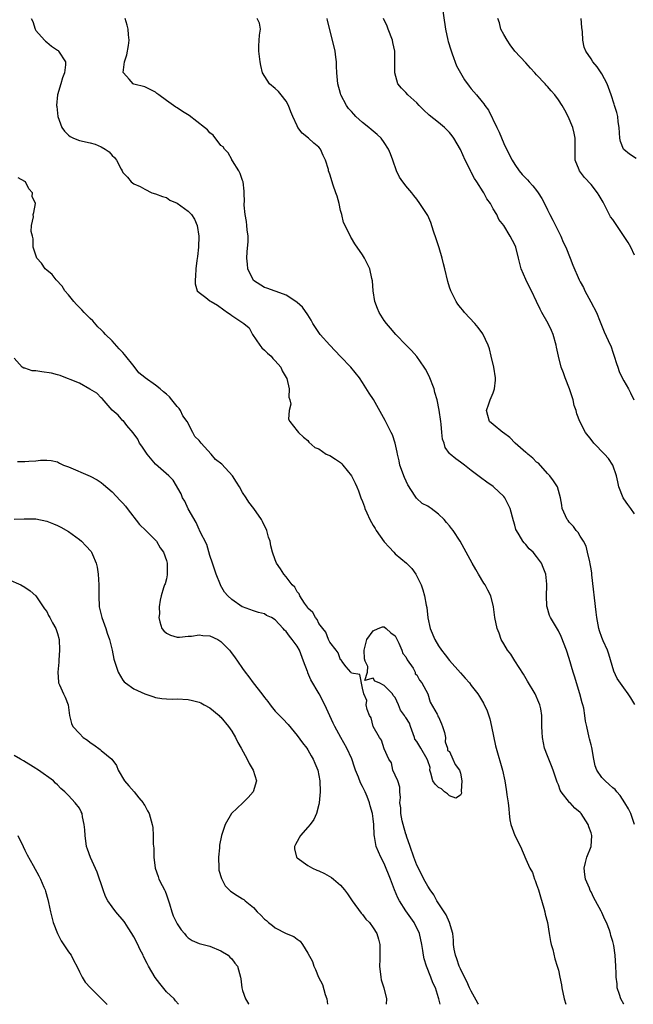
# Model space of a CAD drawing. Units: inches. Extents: x 2568000 to 2571000, y 1551000 to 1554000.
# Drawn here: x 2569008 to 2569121, y 1551000 to 1551181 of the extents above; entities that cross this region are included whole.
import ezdxf

# ---------------------------------------------------------------- set-up
doc = ezdxf.new("R2010")
doc.units = ezdxf.units.IN
doc.header["$MEASUREMENT"] = 0
doc.layers.add('LD25681551_2ft', color=181, linetype='Continuous')

msp = doc.modelspace()

# ---------------------------------------------------------------- linework, layer by layer
at = {"layer": 'LD25681551_2ft'}
for points, elevation in [([(2569085.6, 1551183.6), (2569086.24, 1551179), (2569086.69, 1551177), (2569086.75, 1551176.75), (2569087.23, 1551175.23), (2569087.51, 1551174.49), (2569088.3, 1551172.3), (2569089, 1551171), (2569089.75, 1551169.75), (2569090.59, 1551168.59), (2569091, 1551168.1), (2569091.96, 1551167), (2569093, 1551165.68), (2569093.32, 1551165.32), (2569093.52, 1551165), (2569094.15, 1551164.15), (2569095.69, 1551161), (2569096.1, 1551160.1), (2569097, 1551158.04), (2569097.49, 1551157), (2569098.49, 1551155), (2569099, 1551154.19), (2569099.8, 1551153), (2569100.37, 1551152.37), (2569101.34, 1551151.34), (2569101.63, 1551151), (2569102.29, 1551150.29), (2569103, 1551149.41), (2569103.31, 1551149), (2569103.94, 1551147.94), (2569104.46, 1551147), (2569105, 1551145.87), (2569105.43, 1551145), (2569105.98, 1551143.98), (2569107.48, 1551141), (2569107.91, 1551139.91), (2569108.36, 1551139), (2569109.17, 1551137), (2569109.67, 1551135.67), (2569110.82, 1551133), (2569111, 1551132.65), (2569111.59, 1551131.59), (2569111.86, 1551131), (2569112.99, 1551128.99), (2569113.99, 1551127), (2569114.69, 1551125.31), (2569115.43, 1551123.43), (2569116.12, 1551121.88), (2569116.68, 1551120.68), (2569117, 1551119.71), (2569117.27, 1551119), (2569117.66, 1551117.66), (2569117.92, 1551117), (2569118.17, 1551116.17), (2569118.72, 1551115), (2569119, 1551114.46), (2569119.88, 1551113), (2569120.28, 1551112.28), (2569120.88, 1551111)], 8202), ([(2569010.16, 1551181), (2569010.43, 1551180.43), (2569010.87, 1551179), (2569011, 1551178.76), (2569012.58, 1551177), (2569012.81, 1551176.81), (2569013, 1551176.63), (2569013.9, 1551175.9), (2569015, 1551175.18), (2569015.09, 1551175.09), (2569015.2, 1551175), (2569016.44, 1551173), (2569016.47, 1551172.47), (2569016.28, 1551171), (2569015.89, 1551170.11), (2569015.6, 1551169), (2569014.99, 1551167), (2569014.8, 1551165), (2569014.85, 1551164.85), (2569015.06, 1551163), (2569015.76, 1551161), (2569016.28, 1551160.28), (2569017, 1551159.56), (2569017.32, 1551159.32), (2569017.92, 1551159), (2569019, 1551158.6), (2569021, 1551158.13), (2569021.9, 1551157.9), (2569023, 1551157.43), (2569023.72, 1551157), (2569024.49, 1551156.49), (2569025, 1551155.83), (2569025.45, 1551155.45), (2569025.81, 1551155), (2569026.7, 1551153.3), (2569026.87, 1551153), (2569027, 1551152.71), (2569027.85, 1551151.85), (2569028.53, 1551151), (2569029, 1551150.65), (2569030.17, 1551150.17), (2569031, 1551149.68), (2569032.33, 1551149), (2569033, 1551148.79), (2569034.29, 1551148.29), (2569035, 1551148.1), (2569035.65, 1551147.65), (2569037, 1551147.09), (2569039, 1551145.64), (2569039.59, 1551145), (2569040.13, 1551144.13), (2569040.62, 1551143), (2569040.94, 1551141), (2569040.91, 1551139), (2569040.71, 1551137.29), (2569040.58, 1551136.58), (2569040.37, 1551135), (2569040.35, 1551133.65), (2569040.25, 1551133), (2569040.27, 1551132.27), (2569040.67, 1551131), (2569041, 1551130.67), (2569042.21, 1551129.79), (2569043, 1551129.18), (2569043.2, 1551129), (2569044.35, 1551128.35), (2569045.52, 1551127.52), (2569046.2, 1551127), (2569046.69, 1551126.69), (2569047, 1551126.43), (2569048.67, 1551125.33), (2569049.2, 1551125), (2569050.18, 1551124.18), (2569050.79, 1551123), (2569052.17, 1551121), (2569052.55, 1551120.55), (2569053, 1551120.11), (2569053.57, 1551119.57), (2569054.23, 1551119), (2569054.57, 1551118.57), (2569055, 1551118.15), (2569056.01, 1551117), (2569056.28, 1551116.28), (2569057, 1551115.09), (2569057.09, 1551114.91), (2569057.55, 1551113), (2569057.49, 1551111.49), (2569057.67, 1551111), (2569057.84, 1551110.16), (2569057.53, 1551109), (2569057.45, 1551107.45), (2569057.68, 1551107), (2569059, 1551105.3), (2569059.27, 1551105), (2569060.15, 1551104.15), (2569061, 1551103.5), (2569061.18, 1551103.18), (2569062.25, 1551102.25), (2569063, 1551101.96), (2569064.36, 1551101), (2569064.82, 1551100.82), (2569065, 1551100.77), (2569066.08, 1551100.08), (2569067, 1551099.45), (2569067.24, 1551099.24), (2569067.43, 1551099), (2569069, 1551097.03), (2569069.7, 1551095.7), (2569069.96, 1551095), (2569070.27, 1551094.27), (2569070.72, 1551093), (2569071, 1551092.31), (2569071.36, 1551091.36), (2569071.45, 1551091), (2569071.79, 1551090.21), (2569072.35, 1551089), (2569073, 1551087.91), (2569073.36, 1551087.36), (2569073.55, 1551087), (2569075, 1551084.91), (2569075.9, 1551083.9), (2569076.77, 1551083), (2569077, 1551082.73), (2569079.08, 1551081), (2569080.05, 1551080.04), (2569080.8, 1551079), (2569081, 1551078.63), (2569081.8, 1551077), (2569082.1, 1551076.1), (2569082.42, 1551075), (2569082.71, 1551073.29), (2569082.83, 1551072.83), (2569083.02, 1551070.98), (2569083.44, 1551069), (2569084.28, 1551067), (2569085, 1551065.82), (2569085.55, 1551065), (2569086.19, 1551064.19), (2569087, 1551063.14), (2569089, 1551060.85), (2569089.9, 1551059.9), (2569090.66, 1551059), (2569091, 1551058.53), (2569092.2, 1551057), (2569092.54, 1551056.54), (2569093.26, 1551055.26), (2569093.9, 1551053.9), (2569094.38, 1551052.38), (2569094.71, 1551051), (2569095.44, 1551047.44), (2569095.55, 1551047), (2569096.73, 1551043), (2569097.16, 1551041), (2569097.44, 1551039.44), (2569097.5, 1551039), (2569097.53, 1551038.47), (2569097.77, 1551037), (2569097.91, 1551035.91), (2569097.94, 1551035), (2569098.11, 1551033.89), (2569098.28, 1551033), (2569099, 1551030.99), (2569100.06, 1551029), (2569101, 1551026.64), (2569101.74, 1551025), (2569102.22, 1551024.22), (2569102.63, 1551023), (2569102.76, 1551022.76), (2569103, 1551021.99), (2569103.34, 1551021), (2569103.73, 1551019.74), (2569104.35, 1551017.65), (2569104.51, 1551017), (2569104.57, 1551016.57), (2569105, 1551015), (2569105.32, 1551013), (2569105.54, 1551011.54), (2569105.67, 1551011), (2569105.96, 1551010.04), (2569106.32, 1551008.32), (2569106.79, 1551007), (2569107, 1551006.24), (2569107.28, 1551005), (2569107.55, 1551003.55), (2569107.63, 1551003), (2569108.06, 1551001), (2569108.4, 1551000)], 8212), ([(2569119.01, 1551000), (2569119, 1551000.01), (2569118.49, 1551001), (2569118.22, 1551001.78), (2569117.82, 1551003), (2569117.78, 1551003.78), (2569117.63, 1551005), (2569117.64, 1551005.64), (2569117.58, 1551007), (2569117.42, 1551009), (2569117.18, 1551010.82), (2569117, 1551011.55), (2569116.66, 1551012.66), (2569116.59, 1551013), (2569116.38, 1551013.62), (2569115.84, 1551015), (2569115.56, 1551015.56), (2569115, 1551016.87), (2569114.88, 1551017.12), (2569113.85, 1551019), (2569113.52, 1551019.52), (2569113, 1551020.63), (2569112.87, 1551020.87), (2569112.7, 1551021.3), (2569111.97, 1551023), (2569111.85, 1551023.85), (2569111.74, 1551025), (2569111.97, 1551026.03), (2569112.24, 1551027), (2569113.03, 1551029), (2569113.15, 1551031), (2569113, 1551031.49), (2569112.59, 1551032.59), (2569112.45, 1551033), (2569111.19, 1551035), (2569111, 1551035.21), (2569110.03, 1551036.03), (2569109.16, 1551037), (2569109.07, 1551037.07), (2569107.53, 1551039), (2569107.33, 1551039.33), (2569107, 1551040.31), (2569106.79, 1551040.79), (2569106.05, 1551043), (2569105.76, 1551043.76), (2569105.22, 1551045), (2569105, 1551045.64), (2569104.48, 1551047), (2569104.1, 1551049), (2569104.03, 1551049.97), (2569103.99, 1551051), (2569103.97, 1551053), (2569103.77, 1551054.23), (2569103.61, 1551055), (2569103.41, 1551055.41), (2569102.71, 1551057), (2569101.34, 1551059.34), (2569100.6, 1551060.6), (2569099, 1551063.08), (2569098.27, 1551064.27), (2569097.68, 1551065), (2569097, 1551066.2), (2569096.51, 1551067), (2569096.12, 1551068.12), (2569095.78, 1551069), (2569095.33, 1551071), (2569095.06, 1551073), (2569094.6, 1551075), (2569094.04, 1551076.04), (2569093.58, 1551077), (2569093.33, 1551077.33), (2569092.34, 1551079), (2569091.82, 1551079.82), (2569091.18, 1551081), (2569089.67, 1551083.67), (2569088.97, 1551085), (2569087.66, 1551087), (2569087.37, 1551087.37), (2569087, 1551087.85), (2569086.44, 1551088.44), (2569085.99, 1551089), (2569085, 1551089.98), (2569083.62, 1551091), (2569083.24, 1551091.24), (2569083, 1551091.43), (2569081.95, 1551091.95), (2569080.92, 1551092.92), (2569080.7, 1551093.3), (2569079.35, 1551095.35), (2569078.73, 1551096.73), (2569077.9, 1551099), (2569077.75, 1551099.75), (2569077.42, 1551101), (2569077.37, 1551101.37), (2569077, 1551103), (2569076.52, 1551104.52), (2569076.31, 1551105), (2569075.21, 1551107.21), (2569073.04, 1551111.04), (2569072.23, 1551112.23), (2569071, 1551114.18), (2569070.46, 1551115), (2569068.9, 1551117), (2569067, 1551118.92), (2569065.01, 1551121), (2569063.26, 1551123), (2569061.88, 1551125), (2569061.59, 1551125.59), (2569061, 1551126.57), (2569059.97, 1551127.97), (2569059, 1551128.85), (2569058.93, 1551128.93), (2569057, 1551130.19), (2569055.16, 1551130.84), (2569055, 1551130.92), (2569053.46, 1551131.46), (2569053, 1551131.59), (2569051, 1551132.91), (2569050.92, 1551133), (2569049.96, 1551135), (2569049.86, 1551135.86), (2569049.76, 1551137), (2569049.84, 1551138.16), (2569050.03, 1551140.03), (2569050, 1551141), (2569049.83, 1551142.17), (2569049.79, 1551143), (2569049.7, 1551143.7), (2569049.48, 1551145), (2569049.26, 1551146.74), (2569049.26, 1551147), (2569049.31, 1551147.31), (2569049.26, 1551149), (2569049.29, 1551149.29), (2569049.11, 1551151), (2569049, 1551151.26), (2569048.55, 1551152.55), (2569048.32, 1551153), (2569047.12, 1551154.88), (2569047.04, 1551155.04), (2569047, 1551155.07), (2569046.32, 1551156.32), (2569045.68, 1551157), (2569045.4, 1551157.4), (2569045, 1551157.68), (2569043.58, 1551159.58), (2569043, 1551159.99), (2569042.54, 1551160.54), (2569042, 1551161), (2569039.15, 1551163.15), (2569037.93, 1551163.93), (2569037, 1551164.61), (2569036.73, 1551164.73), (2569036.27, 1551165), (2569035, 1551165.92), (2569033.61, 1551167), (2569033.24, 1551167.24), (2569033, 1551167.45), (2569031, 1551168.42), (2569029, 1551168.93), (2569028.87, 1551169), (2569028.14, 1551169.86), (2569027.09, 1551171), (2569027.07, 1551171.07), (2569027.28, 1551173), (2569027.71, 1551174.29), (2569028.02, 1551176.02), (2569028.17, 1551177), (2569028.02, 1551177.98), (2569027.96, 1551179), (2569027.77, 1551179.77), (2569027.39, 1551181)], 8210), ([(2569120.99, 1551033), (2569120.29, 1551035), (2569119.91, 1551035.91), (2569119.23, 1551037), (2569118.35, 1551038.35), (2569117.72, 1551039), (2569117.41, 1551039.41), (2569117, 1551039.72), (2569116.36, 1551040.36), (2569115.58, 1551041), (2569115, 1551041.64), (2569114.05, 1551043), (2569113.79, 1551043.79), (2569113.5, 1551045), (2569113.14, 1551047.14), (2569113, 1551047.63), (2569112.74, 1551048.74), (2569112.67, 1551049), (2569112.2, 1551051), (2569112, 1551052), (2569111.88, 1551053), (2569111.65, 1551054.36), (2569111.49, 1551055), (2569111.37, 1551055.37), (2569110.93, 1551057), (2569110.33, 1551059), (2569110.04, 1551060.04), (2569109.72, 1551061), (2569109, 1551063.51), (2569108.49, 1551065), (2569107.51, 1551067.51), (2569107, 1551068.54), (2569105.57, 1551071), (2569105.4, 1551071.4), (2569104.93, 1551072.93), (2569104.91, 1551073.09), (2569104.81, 1551075), (2569104.91, 1551076.91), (2569104.87, 1551077.13), (2569104.71, 1551079), (2569104.22, 1551080.22), (2569103.88, 1551081), (2569103, 1551082.23), (2569102.35, 1551083), (2569101.64, 1551083.64), (2569101, 1551084.43), (2569100.7, 1551084.7), (2569100.48, 1551085), (2569099.82, 1551086.18), (2569099.29, 1551087), (2569099.2, 1551087.2), (2569099, 1551087.99), (2569098.76, 1551088.76), (2569098.12, 1551091), (2569097.77, 1551091.77), (2569097.16, 1551093), (2569097, 1551093.22), (2569095.11, 1551095), (2569095, 1551095.09), (2569093.83, 1551095.83), (2569092.69, 1551096.69), (2569091, 1551098), (2569089.77, 1551099), (2569089, 1551099.56), (2569088.14, 1551100.14), (2569087.14, 1551101), (2569087, 1551101.14), (2569086.21, 1551102.21), (2569085.99, 1551103), (2569085.73, 1551103.73), (2569085.62, 1551105), (2569085.47, 1551106.53), (2569085.39, 1551107), (2569085.1, 1551109.1), (2569084.72, 1551111), (2569084.33, 1551112.33), (2569084.16, 1551113), (2569083.29, 1551115.29), (2569082.59, 1551116.59), (2569082.33, 1551117), (2569081, 1551118.91), (2569080.02, 1551120.02), (2569079.01, 1551121), (2569077.14, 1551123), (2569076.14, 1551124.14), (2569075.41, 1551125), (2569075, 1551125.56), (2569074.05, 1551127), (2569073.75, 1551127.75), (2569073.3, 1551129), (2569072.98, 1551131), (2569072.85, 1551132.85), (2569072.73, 1551133.27), (2569072.37, 1551135), (2569071.38, 1551137), (2569071, 1551137.59), (2569069.62, 1551139.62), (2569069, 1551140.66), (2569068.86, 1551140.86), (2569068.64, 1551141.36), (2569067.55, 1551143.55), (2569067.21, 1551145), (2569067, 1551145.76), (2569066.7, 1551147), (2569066.34, 1551148.34), (2569066.13, 1551149), (2569065.63, 1551150.37), (2569065, 1551152.41), (2569064.8, 1551153), (2569064.75, 1551153.25), (2569064.22, 1551155), (2569063.81, 1551155.81), (2569063.31, 1551157), (2569063, 1551157.36), (2569062.09, 1551158.09), (2569061.08, 1551159), (2569059.92, 1551159.92), (2569059.15, 1551161), (2569059, 1551161.26), (2569058.21, 1551163), (2569057.88, 1551163.88), (2569057.45, 1551165), (2569057, 1551165.8), (2569056.07, 1551167), (2569055.56, 1551167.56), (2569055, 1551168.14), (2569053.91, 1551169), (2569052.63, 1551171), (2569052.35, 1551172.35), (2569052.2, 1551173), (2569051.96, 1551175), (2569051.97, 1551175.97), (2569052.09, 1551177.91), (2569052.28, 1551179), (2569052.12, 1551180.12), (2569051.69, 1551181)], 8208), ([(2569121.03, 1551055.03), (2569120.29, 1551056.29), (2569119.84, 1551057), (2569119, 1551058.12), (2569117.8, 1551059.8), (2569117.18, 1551061.18), (2569116.3, 1551064.3), (2569116.04, 1551065), (2569115.25, 1551066.75), (2569115, 1551067.36), (2569114.56, 1551068.56), (2569114.42, 1551069), (2569114.05, 1551071), (2569113.97, 1551071.97), (2569113.16, 1551078.84), (2569113.14, 1551079.14), (2569113, 1551079.95), (2569112.87, 1551080.87), (2569112.77, 1551081.23), (2569112.38, 1551083), (2569112.09, 1551084.09), (2569111.6, 1551085), (2569111, 1551085.96), (2569110.62, 1551086.62), (2569110.26, 1551087), (2569109.75, 1551087.75), (2569109, 1551088.54), (2569108.81, 1551088.81), (2569108.64, 1551089), (2569107.72, 1551091), (2569107.64, 1551091.64), (2569107.38, 1551093), (2569106.86, 1551095), (2569106.13, 1551096.13), (2569105.45, 1551097), (2569105, 1551097.43), (2569103.32, 1551099.32), (2569103, 1551099.55), (2569102.28, 1551100.28), (2569101.37, 1551101), (2569101.18, 1551101.18), (2569101, 1551101.31), (2569099.08, 1551103), (2569098.08, 1551104.08), (2569096.91, 1551104.91), (2569096.77, 1551105), (2569095, 1551106.43), (2569094.36, 1551107), (2569094.07, 1551108.07), (2569093.78, 1551109), (2569094.23, 1551110.23), (2569094.46, 1551111), (2569095, 1551112.27), (2569095.26, 1551113), (2569095.43, 1551114.57), (2569095.44, 1551115), (2569095.17, 1551117), (2569094.68, 1551119), (2569094.32, 1551120.32), (2569094.09, 1551121), (2569093.1, 1551123.1), (2569092.27, 1551124.27), (2569091.63, 1551125), (2569089.76, 1551127), (2569089.43, 1551127.43), (2569089, 1551127.93), (2569088.54, 1551128.54), (2569088.22, 1551129), (2569087.25, 1551131), (2569087, 1551131.67), (2569086.68, 1551132.68), (2569086.15, 1551135), (2569085.92, 1551135.92), (2569085.68, 1551137), (2569085.1, 1551138.9), (2569084.55, 1551140.55), (2569084.06, 1551141.94), (2569083.54, 1551143.54), (2569083, 1551144.79), (2569082.88, 1551145), (2569081.58, 1551147), (2569081, 1551147.8), (2569080.47, 1551148.47), (2569080.08, 1551149), (2569079, 1551150.26), (2569078.67, 1551150.67), (2569078.45, 1551151), (2569077.84, 1551151.84), (2569077.29, 1551153), (2569076.61, 1551155), (2569076.15, 1551156.15), (2569075.82, 1551157), (2569075, 1551158.23), (2569074.45, 1551159), (2569073.69, 1551159.69), (2569072.61, 1551160.61), (2569072.21, 1551161), (2569071, 1551161.9), (2569069.81, 1551163), (2569069.4, 1551163.4), (2569069, 1551163.89), (2569068.46, 1551164.46), (2569068.06, 1551165), (2569067.05, 1551167), (2569067, 1551167.22), (2569066.47, 1551169), (2569066.29, 1551171), (2569066.21, 1551172.21), (2569066.22, 1551173), (2569066.13, 1551173.87), (2569065.97, 1551175), (2569065.79, 1551175.79), (2569064.6, 1551180.6), (2569064.51, 1551181)], 8206), ([(2569121, 1551090.02), (2569120.31, 1551091), (2569119.78, 1551091.78), (2569119, 1551092.82), (2569118.89, 1551093), (2569118.09, 1551095), (2569117.91, 1551095.91), (2569117.66, 1551097), (2569116.99, 1551099), (2569116.18, 1551100.18), (2569115.46, 1551101), (2569113.51, 1551103), (2569113, 1551103.69), (2569111.98, 1551105), (2569110.92, 1551107), (2569110.4, 1551108.4), (2569110.26, 1551109), (2569109.93, 1551109.93), (2569109.71, 1551111), (2569109.03, 1551113), (2569108.22, 1551115), (2569107.92, 1551115.92), (2569107.52, 1551117), (2569107, 1551119), (2569106.66, 1551120.66), (2569106.6, 1551121), (2569106.04, 1551123), (2569105.73, 1551123.73), (2569105.14, 1551125), (2569103.98, 1551127), (2569103.65, 1551127.65), (2569102.98, 1551129), (2569102.06, 1551131), (2569101.68, 1551131.68), (2569101.04, 1551133.04), (2569100.16, 1551135), (2569099.65, 1551137), (2569099.17, 1551139), (2569099, 1551139.43), (2569098.16, 1551141), (2569097, 1551142.96), (2569096.09, 1551144.09), (2569095.68, 1551145), (2569095, 1551146.07), (2569094.51, 1551147), (2569093.87, 1551147.87), (2569093.32, 1551149), (2569093.18, 1551149.18), (2569092.05, 1551151), (2569091.62, 1551151.62), (2569091, 1551152.79), (2569090.91, 1551152.91), (2569090.77, 1551153.23), (2569089.87, 1551155), (2569089, 1551156.91), (2569087.78, 1551159), (2569087.47, 1551159.47), (2569087, 1551160.07), (2569086.06, 1551161), (2569085, 1551161.92), (2569083.25, 1551163.25), (2569082.22, 1551164.22), (2569081.44, 1551165), (2569081, 1551165.5), (2569079.34, 1551167), (2569079, 1551167.4), (2569078.17, 1551168.17), (2569077.5, 1551169), (2569076.93, 1551171), (2569076.96, 1551175), (2569076.58, 1551176.58), (2569076.53, 1551177), (2569075.73, 1551179), (2569075.56, 1551179.56), (2569074.87, 1551181)], 8204), ([(2569121, 1551137.54), (2569120.34, 1551139), (2569119.85, 1551139.85), (2569118.23, 1551142.23), (2569117, 1551144.06), (2569116.6, 1551144.6), (2569115.35, 1551147), (2569115.24, 1551147.24), (2569114.51, 1551148.51), (2569114.21, 1551149), (2569113, 1551150.53), (2569111.82, 1551151.82), (2569110.87, 1551153), (2569110.81, 1551153.19), (2569110.11, 1551155), (2569110.07, 1551156.07), (2569110.1, 1551157), (2569110.11, 1551158.11), (2569110.09, 1551159), (2569109.91, 1551159.91), (2569109.65, 1551161), (2569108.8, 1551163), (2569108.16, 1551164.16), (2569107.71, 1551165), (2569107, 1551166.07), (2569106.32, 1551167), (2569105.68, 1551167.68), (2569105, 1551168.5), (2569104.76, 1551168.76), (2569104.56, 1551169), (2569103, 1551170.65), (2569102.69, 1551171), (2569101.85, 1551171.85), (2569101, 1551172.82), (2569099.03, 1551175), (2569098.15, 1551176.15), (2569097.57, 1551177), (2569097, 1551178.04), (2569096.42, 1551179), (2569096.19, 1551180.19), (2569095.88, 1551181)], 8200), ([(2569121.28, 1551155.28), (2569120.07, 1551156.07), (2569119, 1551156.95), (2569118.96, 1551157), (2569118.42, 1551158.42), (2569118.32, 1551159), (2569118.15, 1551161), (2569117.97, 1551162.03), (2569117.92, 1551163), (2569117.73, 1551163.73), (2569117.34, 1551165), (2569117.23, 1551165.23), (2569116.69, 1551167), (2569115.97, 1551169), (2569115, 1551170.82), (2569114.14, 1551172.14), (2569113.34, 1551173), (2569113, 1551173.55), (2569112.03, 1551175), (2569111.75, 1551175.75), (2569111.5, 1551177), (2569111.44, 1551178.56), (2569111.31, 1551179.31), (2569111.16, 1551181)], 8198), ([(2569092.35, 1551000), (2569092.23, 1551000.23), (2569091, 1551002.42), (2569090.69, 1551003), (2569090.18, 1551004.18), (2569089.75, 1551005), (2569089, 1551006.53), (2569088.79, 1551007), (2569088.34, 1551008.34), (2569088.09, 1551009), (2569087.88, 1551010.12), (2569087.76, 1551011), (2569087.75, 1551011.75), (2569087.6, 1551013), (2569087.01, 1551015.01), (2569086.41, 1551016.41), (2569084.68, 1551019), (2569084.12, 1551020.12), (2569083.44, 1551021), (2569083, 1551021.67), (2569082.31, 1551023), (2569081.88, 1551023.88), (2569081, 1551025.55), (2569080.43, 1551027), (2569079.78, 1551029), (2569079.12, 1551030.88), (2569079.07, 1551031.07), (2569079, 1551031.24), (2569078.48, 1551033), (2569078.29, 1551033.71), (2569078.04, 1551035), (2569078.05, 1551036.05), (2569077.88, 1551037), (2569077.98, 1551037.98), (2569077.87, 1551039), (2569077.87, 1551039.87), (2569077.5, 1551041), (2569077, 1551042.05), (2569076.62, 1551043), (2569076.33, 1551044.33), (2569075.88, 1551045), (2569075, 1551046.9), (2569074.5, 1551048.5), (2569074.11, 1551049), (2569072.96, 1551051), (2569072.59, 1551052.59), (2569072.32, 1551053), (2569071.86, 1551054.14), (2569071.71, 1551055), (2569071.79, 1551055.79), (2569071.24, 1551057), (2569071, 1551058.06), (2569070.52, 1551060.52), (2569069, 1551060.82), (2569068.94, 1551060.94), (2569068.88, 1551061), (2569068.02, 1551061.98), (2569067.23, 1551063), (2569067.17, 1551063.17), (2569067, 1551063.22), (2569066.53, 1551064.53), (2569066.15, 1551065), (2569065, 1551066.51), (2569064.78, 1551067), (2569064.3, 1551068.3), (2569063.71, 1551069), (2569063, 1551069.94), (2569062.67, 1551070.67), (2569062.36, 1551071), (2569061.91, 1551071.91), (2569061, 1551072.72), (2569060.9, 1551072.9), (2569060.36, 1551073.64), (2569059.52, 1551075), (2569059.38, 1551075.38), (2569059, 1551075.75), (2569058.56, 1551076.56), (2569058.12, 1551077), (2569057, 1551078.49), (2569056.57, 1551079), (2569055.97, 1551079.97), (2569055.24, 1551081), (2569055, 1551081.58), (2569054.51, 1551083), (2569054.17, 1551084.17), (2569054.05, 1551085), (2569053.77, 1551085.77), (2569053.44, 1551087), (2569053.3, 1551087.3), (2569053, 1551087.86), (2569052.62, 1551088.62), (2569052.46, 1551089), (2569051.03, 1551091.03), (2569050.16, 1551092.16), (2569049.65, 1551093), (2569049, 1551093.97), (2569048.45, 1551095), (2569047.87, 1551095.87), (2569047.16, 1551097), (2569045.16, 1551099.16), (2569044.04, 1551100.04), (2569043.22, 1551101), (2569041.37, 1551103), (2569041, 1551103.49), (2569040.24, 1551104.24), (2569039.87, 1551105), (2569038.78, 1551107), (2569038.02, 1551108.02), (2569037.61, 1551109), (2569037.36, 1551109.36), (2569037, 1551109.78), (2569036.02, 1551111), (2569035.55, 1551111.55), (2569035, 1551112.03), (2569034.44, 1551112.44), (2569033.84, 1551113), (2569033, 1551113.69), (2569031.11, 1551115), (2569031, 1551115.1), (2569029.93, 1551115.93), (2569029.08, 1551117.08), (2569027.32, 1551119.32), (2569027, 1551119.68), (2569026.31, 1551120.31), (2569025, 1551121.79), (2569023.78, 1551123), (2569023.42, 1551123.42), (2569023, 1551123.83), (2569022.4, 1551124.4), (2569021.46, 1551125.46), (2569021, 1551125.88), (2569019.87, 1551127), (2569019.48, 1551127.48), (2569018.46, 1551128.46), (2569017.98, 1551129), (2569017, 1551130.24), (2569016.36, 1551131), (2569015.86, 1551131.86), (2569014.73, 1551133), (2569014, 1551134), (2569013, 1551134.78), (2569012.74, 1551135), (2569012.07, 1551136.07), (2569011.16, 1551137), (2569011, 1551137.53), (2569010.5, 1551139), (2569010.53, 1551140.53), (2569010.37, 1551141), (2569010.15, 1551141.85), (2569010.24, 1551143), (2569010.6, 1551144.6), (2569010.5, 1551145), (2569010.66, 1551145.34), (2569010.97, 1551147), (2569010.33, 1551148.33), (2569010.38, 1551149), (2569009.72, 1551149.72), (2569009.08, 1551151), (2569009, 1551151.07), (2569007.73, 1551151.73)], 8214), ([(2569085.26, 1551000), (2569085.06, 1551001), (2569085, 1551001.18), (2569084.43, 1551003), (2569083.96, 1551003.96), (2569083.6, 1551005), (2569082.8, 1551007), (2569082.35, 1551008.35), (2569082.24, 1551009), (2569082.12, 1551009.88), (2569081.93, 1551011), (2569081.48, 1551013), (2569080.53, 1551015), (2569079, 1551017.18), (2569077.79, 1551019), (2569077.52, 1551019.52), (2569076.89, 1551021), (2569076.14, 1551023), (2569075, 1551025.84), (2569074.37, 1551027), (2569073.97, 1551027.97), (2569073.51, 1551029), (2569073.22, 1551030.78), (2569073.13, 1551031.13), (2569073.11, 1551033), (2569073, 1551034.03), (2569072.88, 1551035), (2569072.41, 1551036.41), (2569072.31, 1551037), (2569071.85, 1551038.15), (2569071.49, 1551039), (2569071, 1551039.98), (2569070.64, 1551040.64), (2569070.27, 1551041.73), (2569069.75, 1551043), (2569069.54, 1551043.54), (2569069.05, 1551045.05), (2569068.15, 1551047), (2569067.01, 1551049), (2569065.92, 1551051), (2569065.64, 1551051.64), (2569064.09, 1551055), (2569063.06, 1551057), (2569061.55, 1551059.55), (2569061, 1551060.86), (2569060.95, 1551060.95), (2569060.91, 1551061.09), (2569060.2, 1551063), (2569059.42, 1551065), (2569059, 1551065.78), (2569058.09, 1551067), (2569057.59, 1551067.58), (2569057, 1551068.45), (2569056.69, 1551068.69), (2569056.42, 1551069), (2569055, 1551070.56), (2569054.28, 1551071), (2569053.41, 1551071.41), (2569053, 1551071.66), (2569051.94, 1551071.94), (2569051, 1551072.23), (2569049, 1551072.96), (2569048.93, 1551073), (2569047, 1551074.33), (2569046.26, 1551075), (2569045.69, 1551075.69), (2569044.93, 1551076.93), (2569044.91, 1551077), (2569044.15, 1551079), (2569043.49, 1551081), (2569043, 1551082.39), (2569042.39, 1551084.39), (2569041.14, 1551086.85), (2569041.06, 1551087.06), (2569041, 1551087.14), (2569040.43, 1551088.43), (2569039, 1551090.97), (2569038.35, 1551092.35), (2569037.97, 1551093), (2569037.7, 1551093.7), (2569036.21, 1551096.21), (2569035.45, 1551097), (2569033, 1551099.16), (2569031.45, 1551101), (2569030.49, 1551102.49), (2569030.08, 1551103), (2569029.77, 1551103.77), (2569028.91, 1551104.91), (2569027.74, 1551106.26), (2569027.09, 1551107.09), (2569027, 1551107.11), (2569026.13, 1551108.13), (2569025, 1551109.09), (2569023.21, 1551111.21), (2569023, 1551111.37), (2569022.21, 1551112.21), (2569020.95, 1551112.95), (2569019, 1551114.03), (2569017.32, 1551114.68), (2569017, 1551114.83), (2569016.49, 1551115), (2569015.47, 1551115.47), (2569015, 1551115.55), (2569013.89, 1551115.89), (2569012.12, 1551116.12), (2569011, 1551116.33), (2569010.33, 1551116.33), (2569009, 1551116.8), (2569008.79, 1551116.79), (2569008.48, 1551117), (2569007, 1551118.61)], 8216), ([(2569007.64, 1551099.64), (2569009, 1551099.67), (2569009.71, 1551099.71), (2569011, 1551099.76), (2569011.88, 1551099.88), (2569013, 1551099.92), (2569013.83, 1551099.83), (2569015, 1551099.59), (2569015.37, 1551099.37), (2569016.1, 1551099), (2569017, 1551098.68), (2569020.98, 1551096.98), (2569022.27, 1551096.27), (2569023, 1551095.77), (2569023.44, 1551095.44), (2569025, 1551094.11), (2569026.52, 1551092.52), (2569027, 1551091.98), (2569027.45, 1551091.45), (2569027.77, 1551091), (2569030.07, 1551088.07), (2569031.21, 1551087), (2569033, 1551085.21), (2569033.17, 1551085), (2569033.83, 1551083.83), (2569034.44, 1551083), (2569035, 1551081.47), (2569035.14, 1551081), (2569035.13, 1551079.13), (2569035.15, 1551079), (2569035.15, 1551078.85), (2569035, 1551078.12), (2569034.78, 1551077.22), (2569034.67, 1551077), (2569034.47, 1551076.47), (2569034, 1551075), (2569033.82, 1551074.18), (2569033.69, 1551073), (2569033.71, 1551071.71), (2569033.61, 1551071), (2569033.81, 1551070.19), (2569034.14, 1551069), (2569034.54, 1551068.54), (2569035, 1551068.16), (2569035.75, 1551067.75), (2569037, 1551067.43), (2569037.39, 1551067.39), (2569039, 1551067.59), (2569039.58, 1551067.58), (2569041, 1551067.81), (2569041.71, 1551067.71), (2569043, 1551067.62), (2569044.42, 1551067), (2569045, 1551066.6), (2569046.58, 1551065), (2569046.75, 1551064.75), (2569047.63, 1551063.63), (2569048.05, 1551063), (2569049, 1551061.67), (2569049.45, 1551061), (2569050.15, 1551060.15), (2569050.94, 1551059), (2569052.53, 1551057), (2569053, 1551056.35), (2569053.62, 1551055.62), (2569054.05, 1551055), (2569054.46, 1551054.46), (2569055, 1551053.82), (2569056.4, 1551052.4), (2569057.36, 1551051.36), (2569059, 1551049.36), (2569060, 1551048), (2569060.79, 1551047), (2569061, 1551046.69), (2569061.61, 1551045.61), (2569061.98, 1551045), (2569062.26, 1551044.26), (2569062.8, 1551043), (2569063, 1551041.98), (2569063.17, 1551041), (2569063.21, 1551039), (2569063.06, 1551037), (2569063, 1551036.68), (2569062.59, 1551035), (2569062.08, 1551033.92), (2569061.4, 1551033), (2569061, 1551032.51), (2569059.6, 1551031), (2569059.41, 1551030.59), (2569059, 1551029.92), (2569058.69, 1551029.31), (2569058.5, 1551029), (2569058.54, 1551028.54), (2569058.91, 1551027), (2569059, 1551026.91), (2569061, 1551025.5), (2569061.83, 1551025), (2569062.64, 1551024.64), (2569063, 1551024.5), (2569064.02, 1551024.02), (2569065.31, 1551023.31), (2569065.7, 1551023), (2569067, 1551021.89), (2569067.74, 1551021), (2569068.28, 1551020.28), (2569069.1, 1551019), (2569070.75, 1551016.75), (2569071, 1551016.47), (2569071.65, 1551015.65), (2569072.29, 1551015), (2569073, 1551014.01), (2569073.66, 1551013), (2569073.93, 1551011.93), (2569074.2, 1551011), (2569074.19, 1551009.81), (2569074.2, 1551008.2), (2569074.15, 1551007), (2569074.37, 1551005), (2569074.47, 1551004.47), (2569074.91, 1551003), (2569075.42, 1551001), (2569075.38, 1551000)], 8218), ([(2569007, 1551089.05), (2569008.87, 1551089.13), (2569009, 1551089.15), (2569011, 1551089.14), (2569013, 1551088.71), (2569014.23, 1551088.23), (2569015, 1551087.91), (2569015.62, 1551087.62), (2569017, 1551086.8), (2569019, 1551085.34), (2569019.39, 1551085), (2569020.2, 1551084.2), (2569021.16, 1551083.16), (2569021.26, 1551083), (2569021.4, 1551082.6), (2569022.11, 1551081), (2569022.28, 1551080.28), (2569022.45, 1551079), (2569022.56, 1551077), (2569022.55, 1551076.55), (2569022.55, 1551075), (2569022.66, 1551073), (2569023, 1551071.49), (2569023.12, 1551071), (2569023.87, 1551069), (2569024.12, 1551068.12), (2569024.53, 1551067), (2569025.02, 1551065), (2569025.34, 1551063.34), (2569025.71, 1551062.29), (2569026.14, 1551061), (2569027, 1551059.53), (2569027.23, 1551059.23), (2569027.47, 1551059), (2569029, 1551057.89), (2569031, 1551057.03), (2569032.5, 1551056.5), (2569033, 1551056.34), (2569034.15, 1551056.15), (2569035, 1551056.08), (2569036.04, 1551056.04), (2569037, 1551056.08), (2569039, 1551055.93), (2569039.78, 1551055.78), (2569041, 1551055.45), (2569041.32, 1551055.32), (2569041.94, 1551055), (2569043, 1551054.41), (2569044.66, 1551053), (2569044.83, 1551052.83), (2569045, 1551052.7), (2569046.38, 1551051), (2569047, 1551050.16), (2569047.68, 1551049), (2569048.09, 1551048.09), (2569048.74, 1551047), (2569049.84, 1551045), (2569050.19, 1551044.19), (2569050.95, 1551043), (2569051.54, 1551041), (2569050.95, 1551039), (2569050.04, 1551037.96), (2569049.01, 1551037), (2569046.97, 1551035), (2569045.8, 1551033), (2569045.09, 1551031), (2569044.76, 1551029.24), (2569044.74, 1551029), (2569044.74, 1551028.74), (2569044.54, 1551027), (2569044.6, 1551025), (2569044.65, 1551024.65), (2569045.1, 1551023.1), (2569045.77, 1551021.77), (2569046.77, 1551020.77), (2569047.99, 1551019.99), (2569049, 1551019.39), (2569049.23, 1551019.23), (2569049.48, 1551019), (2569051, 1551017.77), (2569051.66, 1551017), (2569052.36, 1551016.36), (2569053, 1551015.63), (2569053.36, 1551015.36), (2569053.75, 1551015), (2569054.49, 1551014.49), (2569055, 1551014.04), (2569056.98, 1551013.02), (2569058.43, 1551012.43), (2569059, 1551011.94), (2569059.57, 1551011.57), (2569059.97, 1551011), (2569061, 1551009.4), (2569061.83, 1551007.83), (2569062.05, 1551007), (2569062.39, 1551006.39), (2569062.92, 1551005), (2569063.65, 1551003.65), (2569064.17, 1551001.83), (2569064.45, 1551001), (2569064.51, 1551000.51), (2569064.56, 1551000)], 8220), ([(2569005.98, 1551077.98), (2569008.26, 1551077), (2569009, 1551076.58), (2569009.94, 1551075.94), (2569011, 1551075.02), (2569012.38, 1551073), (2569012.6, 1551072.6), (2569013, 1551072.09), (2569013.36, 1551071.36), (2569013.58, 1551071), (2569014.04, 1551070.04), (2569014.65, 1551069), (2569015, 1551068.05), (2569015.27, 1551067), (2569015.37, 1551065), (2569015.21, 1551063.21), (2569015.21, 1551062.79), (2569015.03, 1551061), (2569015.16, 1551059.16), (2569015.19, 1551059), (2569015.36, 1551058.64), (2569016.06, 1551057), (2569016.37, 1551056.37), (2569016.94, 1551055), (2569017.19, 1551053), (2569017.58, 1551051.58), (2569017.78, 1551051), (2569019, 1551049.71), (2569019.73, 1551049), (2569020.48, 1551048.48), (2569021, 1551048.04), (2569021.65, 1551047.65), (2569022.8, 1551046.8), (2569023, 1551046.59), (2569024.98, 1551044.98), (2569025.84, 1551043.84), (2569026.13, 1551043), (2569027.29, 1551041), (2569028.08, 1551040.08), (2569029.05, 1551039), (2569029.92, 1551037.92), (2569030.73, 1551037), (2569030.81, 1551036.81), (2569031, 1551036.52), (2569031.52, 1551035.52), (2569031.82, 1551035), (2569032.39, 1551033), (2569032.47, 1551032.47), (2569032.57, 1551031), (2569032.58, 1551029.42), (2569032.66, 1551028.66), (2569032.7, 1551027), (2569032.93, 1551025), (2569033.47, 1551023.47), (2569033.62, 1551023), (2569034.2, 1551021.8), (2569034.63, 1551021), (2569034.75, 1551020.75), (2569035, 1551020.08), (2569035.56, 1551018.44), (2569035.97, 1551017), (2569036.23, 1551016.23), (2569036.86, 1551015), (2569037, 1551014.75), (2569037.68, 1551013.68), (2569038.29, 1551013), (2569038.6, 1551012.6), (2569039, 1551012.2), (2569039.74, 1551011.74), (2569041, 1551011.18), (2569041.76, 1551011), (2569043, 1551010.65), (2569045, 1551009.83), (2569046.32, 1551009), (2569046.66, 1551008.66), (2569047, 1551008.34), (2569047.57, 1551007.57), (2569048.08, 1551007), (2569048.63, 1551005), (2569048.69, 1551004.69), (2569048.82, 1551003), (2569049, 1551002.54), (2569049.53, 1551001), (2569050.07, 1551000.07), (2569050.12, 1551000)], 8222), ([(2569037.2, 1551000), (2569036.65, 1551000.65), (2569036.39, 1551001), (2569035, 1551002.29), (2569033.79, 1551003.79), (2569032.95, 1551004.95), (2569031.73, 1551007), (2569031.47, 1551007.47), (2569030.79, 1551008.79), (2569030.7, 1551009), (2569030.13, 1551010.13), (2569029.74, 1551011), (2569029, 1551012.4), (2569028.64, 1551013), (2569027.97, 1551014.03), (2569027.36, 1551015), (2569027.23, 1551015.23), (2569025.7, 1551017), (2569025, 1551017.89), (2569024.24, 1551019), (2569023.8, 1551019.8), (2569023.36, 1551021), (2569022.26, 1551024.26), (2569021.04, 1551026.96), (2569020.47, 1551028.47), (2569020.3, 1551029), (2569020.04, 1551031), (2569020.03, 1551032.03), (2569019.91, 1551033), (2569019.57, 1551034.43), (2569019.51, 1551035), (2569019.35, 1551035.35), (2569019, 1551036), (2569018.24, 1551037), (2569017, 1551038.34), (2569016.36, 1551039), (2569015.59, 1551039.59), (2569015, 1551040.29), (2569014.61, 1551040.61), (2569014.24, 1551041), (2569011.47, 1551043), (2569011.17, 1551043.17), (2569011, 1551043.29), (2569008.73, 1551044.73), (2569008.18, 1551045), (2569007, 1551045.66)], 8224), ([(2569007.69, 1551031), (2569008.7, 1551029), (2569009, 1551028.31), (2569009.42, 1551027.42), (2569010.53, 1551025.47), (2569011.56, 1551023.56), (2569011.89, 1551023), (2569012.48, 1551021.52), (2569012.72, 1551021), (2569012.79, 1551020.79), (2569013.22, 1551019.22), (2569013.31, 1551018.69), (2569013.68, 1551017), (2569013.97, 1551015.97), (2569014.17, 1551015), (2569014.97, 1551012.97), (2569015.67, 1551011.67), (2569017, 1551009.61), (2569017.48, 1551009), (2569017.96, 1551007.96), (2569018.56, 1551007), (2569019, 1551005.97), (2569019.51, 1551005), (2569020.09, 1551004.09), (2569021.02, 1551003), (2569023.09, 1551001), (2569024.04, 1551000.04), (2569024.08, 1551000)], 8226)]:
    msp.add_lwpolyline(points, dxfattribs=dict(at, elevation=elevation))
at = {"layer": 'LD25681551_2ft', "elevation": 8214}
msp.add_lwpolyline([(2569083.46, 1551043.46), (2569083, 1551044.72), (2569082.92, 1551045), (2569081.71, 1551047), (2569081, 1551048.24), (2569080.65, 1551048.65), (2569080.56, 1551049), (2569080.35, 1551049.65), (2569079.83, 1551051), (2569079.64, 1551051.64), (2569079, 1551052.65), (2569078.82, 1551052.82), (2569078.73, 1551053), (2569078.02, 1551054.02), (2569077.61, 1551055), (2569077, 1551056.31), (2569076.68, 1551056.68), (2569076.55, 1551057), (2569075, 1551058.51), (2569074.06, 1551059), (2569073.3, 1551059.3), (2569073, 1551059.87), (2569071.42, 1551059.42), (2569071.91, 1551061), (2569071.98, 1551062.02), (2569071.52, 1551063), (2569071.4, 1551063.4), (2569071.34, 1551065), (2569071.8, 1551067), (2569073, 1551068.58), (2569073.92, 1551069), (2569074.7, 1551069.3), (2569075, 1551069.3), (2569075.38, 1551069), (2569076.22, 1551068.22), (2569077, 1551067.64), (2569077.68, 1551066.32), (2569078.27, 1551065), (2569078.4, 1551064.4), (2569079, 1551063.77), (2569079.24, 1551063.24), (2569080.3, 1551061.69), (2569080.67, 1551061), (2569080.68, 1551060.68), (2569081, 1551060.51), (2569081.48, 1551059.48), (2569081.89, 1551059), (2569083, 1551057), (2569083.46, 1551055.46), (2569084.71, 1551053.29), (2569084.83, 1551053), (2569084.86, 1551052.86), (2569085, 1551052.75), (2569085.51, 1551051.51), (2569085.74, 1551051), (2569086.07, 1551049.93), (2569086.26, 1551049), (2569086.2, 1551048.2), (2569086.65, 1551047), (2569086.62, 1551046.62), (2569087, 1551046.41), (2569087.59, 1551045), (2569088.03, 1551044.03), (2569088.83, 1551043), (2569089, 1551042.44), (2569089.28, 1551041), (2569089.12, 1551039.12), (2569089.21, 1551038.79), (2569089, 1551038.42), (2569088.17, 1551037.83), (2569087, 1551038.27), (2569086.63, 1551038.63), (2569086.07, 1551039), (2569085.53, 1551039.53), (2569085, 1551039.79), (2569084.39, 1551040.39), (2569083.96, 1551041), (2569083.54, 1551042.46), (2569083.41, 1551043)], close=True, dxfattribs=at)

doc.saveas('drawing.dxf')
